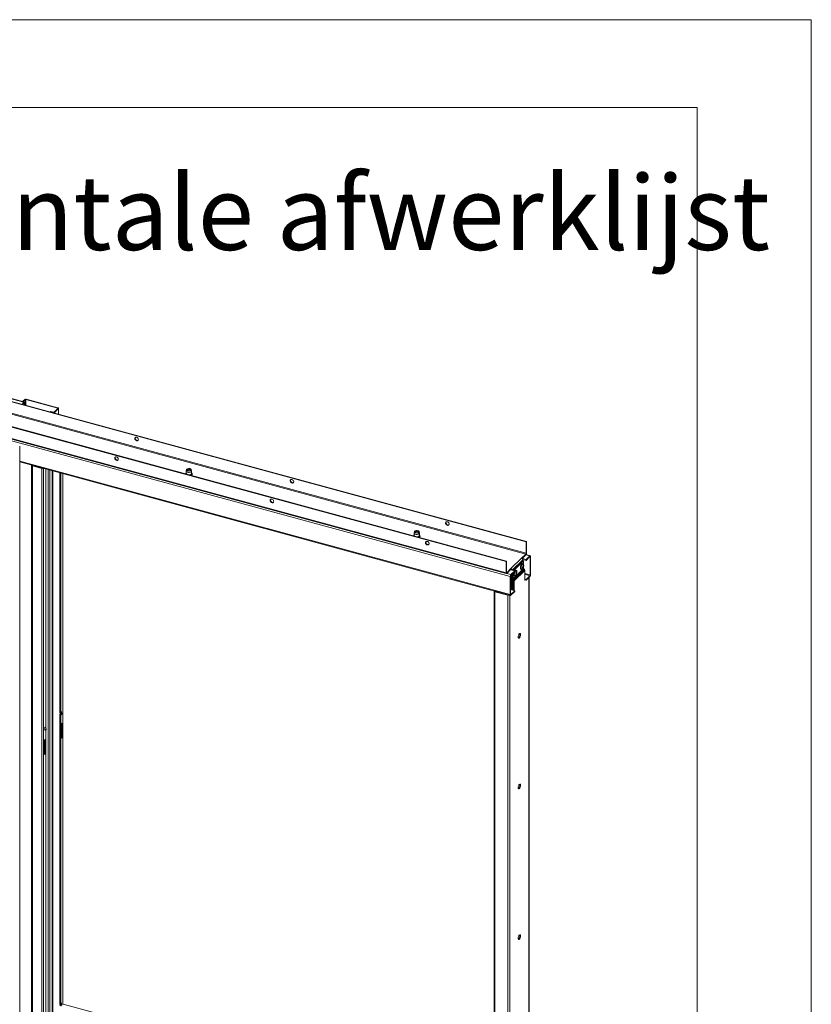
# Model space of a CAD drawing. Units: millimetres. Extents: x 0 to 420, y 0 to 392.
# Drawn here: x 375 to 420, y 241 to 297 of the extents above; entities that cross this region are included whole.
import ezdxf

# ---------------------------------------------------------------- set-up
doc = ezdxf.new("R2010")
doc.units = ezdxf.units.MM
doc.styles.add('SLDTEXTSTYLE0', font='TXT', dxfattribs={"width": 0.7})

msp = doc.modelspace()

# ---------------------------------------------------------------- linework, layer by layer
at = {"color": 7, "linetype": 'Continuous', "lineweight": 18}
for p, q in [((420.0003, 296.9972), (-0.0072, 296.9972)), ((420.0003, 296.9972), (420.0003, 0.0005)), ((413.5003, 291.9972), (6.0928, 291.9972)), ((413.5003, 291.9972), (413.5003, 5.0005)), ((343.2731, 283.7354), (403.7673, 267.2943)), ((343.2964, 283.7582), (403.7906, 267.3171)), ((344.5907, 283.5508), (375.1621, 275.2422)), ((375.1874, 275.2611), (344.616, 283.5698)), ((343.2575, 283.0487), (403.7517, 266.6077)), ((403.7673, 266.6515), (343.2731, 283.0925)), ((402.6239, 266.1784), (342.1297, 282.6194)), ((402.6472, 266.2011), (342.153, 282.6422)), ((402.6239, 265.5355), (342.1297, 281.9765)), ((342.1467, 281.934), (402.6409, 265.493)), ((342.5424, 281.7215), (402.8597, 265.3285)), ((375.0867, 275.1182), (375.1621, 275.2422)), ((375.0994, 275.1148), (375.1664, 275.2249)), ((375.1415, 275.3159), (375.2302, 275.4024)), ((375.1651, 275.3095), (375.1415, 275.3159)), ((375.1415, 275.3159), (375.1415, 275.2736)), ((375.1664, 275.2249), (375.1621, 275.2422)), ((375.1651, 275.3095), (375.2538, 275.396)), ((375.1651, 275.3095), (375.1651, 275.2672)), ((375.1872, 275.2184), (375.1997, 275.2305)), ((375.1872, 275.2184), (375.1872, 275.0909)), ((375.1997, 275.2305), (375.1997, 275.0875)), ((375.2538, 275.396), (375.2302, 275.4024)), ((375.3113, 275.4153), (375.2988, 275.4032)), ((375.2988, 275.4032), (377.1089, 274.9112)), ((375.3113, 275.4153), (377.1214, 274.9234)), ((376.7036, 274.7069), (376.7161, 274.7191)), ((376.7036, 274.7069), (376.7036, 274.6788)), ((376.8569, 274.6653), (376.7036, 274.7069)), ((376.8694, 274.6774), (376.7161, 274.7191)), ((376.8569, 274.6653), (376.8694, 274.6774)), ((377.1229, 274.888), (376.9144, 274.6846)), ((376.9144, 274.6846), (376.938, 274.6782)), ((377.1465, 274.8816), (376.938, 274.6782)), ((377.1089, 274.9112), (377.1214, 274.9234)), ((377.1465, 274.8816), (377.1229, 274.888)), ((377.1534, 274.5566), (377.1534, 274.8961)), ((374.9444, 204.1666), (374.9444, 272.74)), ((374.9444, 271.8489), (402.8768, 264.2575)), ((375.6366, 271.6514), (375.6359, 271.661)), ((375.6366, 271.6514), (375.6366, 204.5067)), ((375.7043, 271.6379), (375.681, 271.6151)), ((375.681, 204.4703), (375.681, 271.6151)), ((375.681, 271.6151), (376.1968, 271.4749)), ((375.7043, 271.6379), (376.2201, 271.4977)), ((376.2201, 271.4977), (376.1968, 271.4749)), ((376.1968, 271.4749), (376.1968, 204.3301)), ((376.426, 271.4462), (376.426, 256.7777)), ((377.2374, 271.2257), (377.2374, 257.6248)), ((377.2816, 271.2137), (377.2816, 257.6128)), ((377.408, 241.0048), (377.408, 271.1793)), ((384.4255, 271.3257), (384.4255, 271.1886)), ((384.4432, 271.4054), (384.4266, 271.335)), ((384.5104, 271.4081), (384.4956, 271.398)), ((384.6555, 271.398), (384.6407, 271.4081)), ((384.7244, 271.335), (384.7079, 271.4054)), ((384.7255, 271.1886), (384.7255, 271.3257)), ((397.397, 267.8004), (397.397, 267.6632)), ((397.4146, 267.88), (397.3981, 267.8096)), ((397.4818, 267.8827), (397.4671, 267.8726)), ((397.6269, 267.8726), (397.6122, 267.8827)), ((397.6959, 267.8096), (397.6794, 267.88)), ((397.697, 267.6632), (397.697, 267.8004)), ((403.7906, 267.3171), (403.7673, 267.2943)), ((403.7673, 267.2943), (403.7673, 266.6515)), ((403.7906, 267.3171), (403.7906, 266.6742)), ((403.5106, 266.3724), (403.7517, 266.6077)), ((403.5402, 266.3584), (403.7517, 266.5649)), ((403.7517, 266.6077), (403.7517, 266.5649)), ((404.0094, 266.5097), (403.7618, 266.5771)), ((403.7673, 266.6515), (403.7906, 266.6742)), ((402.6239, 266.1784), (402.6472, 266.2011)), ((402.6239, 265.5355), (402.6239, 266.1784)), ((402.6472, 265.5583), (402.6472, 266.2011)), ((402.9039, 265.7802), (403.5106, 266.3724)), ((403.5843, 266.2809), (402.9776, 265.6887)), ((403.0231, 265.6758), (403.5843, 266.2236)), ((403.0673, 265.6638), (403.6285, 266.2116)), ((403.7698, 266.2882), (403.5541, 266.3468)), ((403.5958, 266.0574), (403.5634, 266.0662)), ((403.7698, 266.2453), (403.5827, 266.2962)), ((403.5843, 266.2236), (403.5843, 266.2809)), ((403.5843, 266.2236), (403.6285, 266.2116)), ((403.6285, 266.2116), (403.6285, 265.9973)), ((403.7698, 266.2882), (403.9876, 266.5008)), ((403.7698, 266.2453), (403.9876, 266.4579)), ((403.7698, 266.2453), (403.7698, 266.2882)), ((403.9876, 266.4579), (403.9876, 266.5008)), ((404.0031, 266.4445), (404.0265, 266.4673)), ((404.0031, 266.4445), (404.0031, 265.4159)), ((404.0265, 266.4673), (404.0265, 265.4387)), ((402.6472, 265.5583), (402.6239, 265.5355)), ((402.6628, 265.5449), (402.9039, 265.7802)), ((402.6628, 265.502), (402.9039, 265.7374)), ((402.6628, 265.5449), (402.6628, 265.502)), ((402.8806, 265.7146), (403.1164, 265.6505)), ((402.8986, 265.4379), (403.1164, 265.6505)), ((402.8986, 265.395), (403.1164, 265.6076)), ((402.8986, 265.395), (402.8986, 265.4379)), ((402.9039, 265.7374), (402.9039, 265.7802)), ((402.9334, 265.7008), (402.9776, 265.6887)), ((402.9334, 265.7008), (402.9334, 265.7002)), ((402.9776, 265.6887), (402.9776, 265.6882)), ((402.9776, 265.4721), (402.9776, 265.2887)), ((402.9776, 265.2051), (402.9776, 265.4721)), ((403.6285, 265.7852), (403.0218, 265.193)), ((403.0218, 265.193), (403.0218, 265.5153)), ((403.6372, 265.7627), (403.0305, 265.1705)), ((403.6682, 265.7242), (403.0614, 265.1321)), ((403.6897, 265.6678), (403.083, 265.0757)), ((403.1164, 265.6076), (403.1164, 265.6505)), ((403.2069, 265.6778), (403.1744, 265.6866)), ((403.2097, 265.4776), (403.1856, 265.49)), ((403.2085, 265.4576), (403.2153, 265.452)), ((403.2105, 265.5268), (403.2291, 265.5257)), ((403.2109, 265.5241), (403.2409, 265.5228)), ((403.4759, 265.7445), (403.5084, 265.7357)), ((403.585, 265.9084), (403.6121, 265.9069)), ((403.6045, 265.8556), (403.5879, 265.864)), ((403.5897, 265.8663), (403.6162, 265.8522)), ((403.6212, 265.9249), (403.6299, 265.9263)), ((403.6285, 265.8914), (403.6285, 265.7852)), ((403.6682, 265.7242), (403.6372, 265.7627)), ((403.6897, 265.1094), (403.6897, 265.6678)), ((404.0031, 265.4159), (404.0265, 265.4387)), ((402.8831, 265.3513), (402.8597, 265.3285)), ((402.8597, 264.2999), (402.8597, 265.3285)), ((402.8831, 264.3227), (402.8831, 265.3513)), ((402.9334, 265.344), (402.8834, 265.3576)), ((402.9334, 265.3869), (402.8997, 265.3961)), ((402.9298, 264.5726), (402.9298, 265.345)), ((402.9334, 265.429), (402.9334, 265.3008)), ((402.9776, 265.2887), (402.9334, 265.3008)), ((402.974, 264.5606), (402.974, 265.2897)), ((403.0218, 265.193), (402.9776, 265.2051)), ((403.0305, 265.1705), (402.9992, 265.1487)), ((402.9992, 265.1487), (403.0302, 265.1102)), ((403.0302, 265.1102), (403.0614, 265.1321)), ((403.0305, 265.1705), (403.0614, 265.1321)), ((403.0388, 265.0877), (403.083, 265.0757)), ((403.0388, 264.543), (403.0388, 265.0877)), ((403.083, 264.531), (403.083, 265.0757)), ((403.087, 265.3649), (403.1195, 265.3561)), ((403.7698, 265.1596), (403.6897, 265.1813)), ((403.7698, 265.1167), (403.6897, 265.1385)), ((403.7131, 265.1321), (403.6897, 265.1094)), ((403.9876, 265.3722), (403.7698, 265.1596)), ((403.9876, 265.3293), (403.7698, 265.1167)), ((403.7698, 265.1167), (403.7698, 265.1596)), ((403.9405, 198.22), (403.9405, 265.2833)), ((403.9876, 265.3722), (403.9876, 265.3293)), ((401.9479, 264.5022), (401.9479, 197.3574)), ((402.0156, 264.487), (401.9923, 264.4642)), ((401.9923, 264.4642), (401.9923, 197.3195)), ((401.9923, 264.4642), (402.7293, 264.2639)), ((402.0156, 264.487), (402.7526, 264.2867)), ((402.1184, 264.4591), (402.1184, 264.4636)), ((402.8831, 264.3227), (402.8597, 264.2999)), ((402.8831, 264.5853), (403.1164, 264.5219)), ((403.1164, 264.5219), (402.8986, 264.3093)), ((403.1164, 264.479), (402.8986, 264.2664)), ((403.1164, 264.479), (403.1164, 264.5219)), ((402.7526, 264.2867), (402.7293, 264.2639)), ((402.7293, 264.2639), (402.7293, 197.1192)), ((402.8986, 264.3093), (402.8986, 264.2664)), ((377.2374, 257.6248), (377.2551, 257.4782)), ((377.3283, 257.6584), (377.2816, 257.6128)), ((377.2993, 257.4662), (377.2816, 257.6128)), ((377.346, 257.5117), (377.3283, 257.6584)), ((377.2374, 257.482), (377.2528, 257.497)), ((377.2374, 257.482), (377.2816, 257.47)), ((377.2374, 257.482), (377.2374, 241.0529)), ((377.2551, 257.4782), (377.2993, 257.4662)), ((377.2816, 257.47), (377.2825, 257.4708)), ((377.2816, 257.47), (377.2816, 241.0409)), ((377.2993, 257.4662), (377.346, 257.5117)), ((376.3794, 256.7322), (376.426, 256.7777)), ((376.3794, 256.5903), (376.3794, 256.7322)), ((376.3971, 256.5855), (376.3794, 256.7322)), ((376.3794, 256.5893), (376.3794, 256.5903)), ((376.3794, 256.5903), (376.3971, 256.5855)), ((376.3802, 256.5901), (376.3794, 256.5893)), ((376.4437, 256.6311), (376.3971, 256.5855)), ((376.4437, 256.6311), (376.426, 256.7777)), ((376.426, 256.6138), (376.426, 240.2058)), ((377.3439, 256.9878), (377.3174, 256.962)), ((377.3174, 256.962), (377.3174, 256.1334)), ((377.3439, 256.1592), (377.3439, 256.9878)), ((376.3638, 256.0313), (376.3903, 256.0571)), ((376.3638, 255.2027), (376.3638, 256.0313)), ((376.3903, 256.0571), (376.3903, 255.2285)), ((377.3174, 256.1664), (377.3439, 256.1592)), ((377.3174, 256.1334), (377.3439, 256.1592)), ((376.3638, 255.2357), (376.3903, 255.2285)), ((376.3903, 255.2285), (376.3638, 255.2027)), ((377.2374, 241.0529), (377.2551, 240.9063)), ((377.3283, 241.0865), (377.2816, 241.0409)), ((377.2993, 240.8943), (377.2816, 241.0409)), ((377.346, 240.9398), (377.3283, 241.0865)), ((401.9479, 234.3405), (377.4202, 241.0066))]:
    msp.add_line(p, q, dxfattribs=at)
at = {"color": 174, "linetype": 'Continuous', "lineweight": 18}
for p, q in [((375.1659, 275.2242), (375.1872, 275.2184)), ((375.2538, 275.396), (375.2538, 275.0728)), ((375.2988, 275.4032), (375.2988, 275.0606)), ((376.8569, 274.6653), (376.8569, 274.6371)), ((376.938, 274.6782), (376.938, 274.6151)), ((377.1089, 274.9112), (377.1089, 274.8745)), ((377.1465, 274.8816), (377.1465, 274.5584)), ((374.9444, 271.8867), (402.8597, 264.2999)), ((375.6126, 204.6054), (375.6126, 271.6673)), ((375.6304, 271.6625), (375.6304, 204.5908)), ((375.6686, 271.6521), (375.6366, 271.6514)), ((376.3094, 271.4779), (376.3094, 239.9348)), ((376.5693, 240.0097), (376.5693, 271.4073)), ((376.6526, 271.3846), (376.6526, 239.9871)), ((376.7911, 271.347), (376.7911, 239.9495)), ((376.8244, 239.9404), (376.8244, 271.3379)), ((377.3983, 271.182), (377.3983, 240.9977)), ((403.9876, 266.5008), (403.7517, 266.5649)), ((403.9803, 266.4507), (404.0031, 266.4445)), ((402.6628, 265.5449), (402.6483, 265.5488)), ((402.6628, 265.502), (402.8986, 265.4379)), ((402.9328, 265.7068), (402.8857, 265.7196)), ((403.2054, 265.4767), (403.1827, 265.4885)), ((403.2252, 265.4847), (403.1937, 265.4947)), ((403.2093, 265.5334), (403.2255, 265.5324)), ((403.2097, 265.5081), (403.2312, 265.5013)), ((403.5833, 265.9111), (403.6088, 265.9098)), ((403.598, 265.8516), (403.5836, 265.859)), ((403.5895, 265.9003), (403.6219, 265.8929)), ((403.6187, 265.8756), (403.5967, 265.8807)), ((404.0031, 265.4159), (403.6897, 265.5011)), ((403.6897, 265.4531), (403.9876, 265.3722)), ((403.9309, 265.2739), (403.9309, 198.1999)), ((402.0017, 264.4953), (402.0017, 264.4942)), ((402.8419, 264.2669), (402.8419, 197.1371)), ((402.8986, 264.3093), (402.8842, 264.3132))]:
    msp.add_line(p, q, dxfattribs=at)
at = {"color": 7, "linetype": 'Continuous', "lineweight": 18, "flags": 128}
for points in [[(375.1997, 275.2305), (375.1989, 275.242), (375.1965, 275.2512), (375.1927, 275.2577), (375.1877, 275.261), (375.1818, 275.261), (375.1753, 275.2578), (375.1686, 275.2514), (375.1621, 275.2422)], [(375.1872, 275.2184), (375.1868, 275.2247), (375.1855, 275.2299), (375.1834, 275.2335), (375.1806, 275.2353), (375.1773, 275.2353), (375.1737, 275.2335), (375.17, 275.23), (375.1664, 275.2249)], [(377.1089, 274.9112), (377.1144, 274.9094), (377.119, 274.907), (377.1227, 274.9042), (377.1252, 274.9011), (377.1265, 274.8978), (377.1266, 274.8945), (377.1253, 274.8912), (377.1229, 274.888)], [(377.1214, 274.9234), (377.1312, 274.92), (377.1396, 274.9158), (377.1462, 274.9108), (377.1507, 274.9052), (377.1531, 274.8992), (377.1531, 274.8932), (377.1509, 274.8872), (377.1465, 274.8816)], [(381.7011, 273.12), (381.6955, 273.154), (381.6793, 273.1874), (381.6543, 273.2165), (381.6232, 273.2381), (381.5894, 273.2501), (381.5564, 273.2509), (381.528, 273.2407), (381.5071, 273.2203), (381.4961, 273.1922), (381.4961, 273.1593), (381.5071, 273.1252), (381.528, 273.0935), (381.5564, 273.0678), (381.5894, 273.0507), (381.6232, 273.0443), (381.6543, 273.049), (381.6793, 273.0645), (381.6955, 273.0891), (381.7011, 273.12)], [(381.5293, 273.2412), (381.5212, 273.2226), (381.5184, 273.1906), (381.5267, 273.1564), (381.5453, 273.1238), (381.5721, 273.0963), (381.6042, 273.0768), (381.6382, 273.0676), (381.6703, 273.0696), (381.689, 273.0771)], [(380.4545, 272.1321), (380.421, 272.1358), (380.3911, 272.1282), (380.3681, 272.1103), (380.3545, 272.0838), (380.3517, 272.0518), (380.36, 272.0176), (380.3786, 271.985), (380.4054, 271.9575), (380.4375, 271.9381), (380.4715, 271.9288), (380.5036, 271.9308), (380.5304, 271.9437), (380.549, 271.9662), (380.5573, 271.9959), (380.5545, 272.0295), (380.5409, 272.0633), (380.5179, 272.0938), (380.488, 272.1176), (380.4545, 272.1321)], [(380.4778, 271.9549), (380.4443, 271.9694), (380.4144, 271.9932), (380.3914, 272.0236), (380.3778, 272.0575), (380.375, 272.0911), (380.3833, 272.1207), (380.3861, 272.1255)], [(384.7244, 271.335), (384.7253, 271.3213), (384.7168, 271.2998), (384.6969, 271.2803), (384.6671, 271.2645), (384.6299, 271.2537), (384.5884, 271.2487), (384.5457, 271.25), (384.5055, 271.2574), (384.471, 271.2703), (384.4449, 271.2877), (384.4294, 271.3082), (384.4258, 271.3301), (384.4266, 271.335)], [(384.6378, 271.4579), (384.6697, 271.4457), (384.6934, 271.4293), (384.7065, 271.41), (384.708, 271.3895), (384.6978, 271.3697), (384.6766, 271.3524), (384.6465, 271.339), (384.6101, 271.3308), (384.5706, 271.3285), (384.5316, 271.3323), (384.4964, 271.3419), (384.4683, 271.3563), (384.4497, 271.3744), (384.4423, 271.3945), (384.4467, 271.4149), (384.4626, 271.4336), (384.4885, 271.4492), (384.5221, 271.4601), (384.5605, 271.4654), (384.6002, 271.4646), (384.6378, 271.4579)], [(384.6222, 271.4427), (384.6496, 271.4317), (384.6681, 271.4166), (384.6755, 271.3991), (384.6707, 271.3814), (384.6545, 271.3656), (384.6288, 271.3536), (384.5966, 271.3468), (384.5619, 271.3461), (384.5289, 271.3516), (384.5014, 271.3626), (384.4829, 271.3777), (384.4756, 271.3952), (384.4803, 271.4129), (384.4965, 271.4287), (384.5223, 271.4407), (384.5544, 271.4475), (384.5891, 271.4482), (384.6222, 271.4427)], [(384.4798, 271.3819), (384.4803, 271.3828), (384.4956, 271.398)], [(384.5069, 271.3602), (384.4976, 271.3705), (384.4944, 271.3868), (384.5034, 271.4025), (384.5235, 271.4152), (384.5514, 271.423), (384.5831, 271.4247), (384.6136, 271.42), (384.6383, 271.4097), (384.6534, 271.3953), (384.6567, 271.379), (384.6476, 271.3633), (384.6453, 271.3611)], [(384.6555, 271.398), (384.6681, 271.3865), (384.6707, 271.3828)], [(384.7025, 271.0781), (384.714, 271.0837), (384.7392, 271.1041), (384.7547, 271.1283), (384.7587, 271.1539), (384.7519, 271.1779), (384.7357, 271.1993), (384.7255, 271.207)], [(390.5453, 270.7164), (390.5397, 270.7504), (390.5235, 270.7837), (390.4985, 270.8128), (390.4674, 270.8345), (390.4336, 270.8464), (390.4006, 270.8473), (390.3722, 270.837), (390.3513, 270.8167), (390.3403, 270.7885), (390.3403, 270.7556), (390.3513, 270.7215), (390.3722, 270.6898), (390.4006, 270.6641), (390.4336, 270.6471), (390.4674, 270.6406), (390.4985, 270.6454), (390.5235, 270.6609), (390.5397, 270.6854), (390.5453, 270.7164)], [(390.3735, 270.8376), (390.3654, 270.8189), (390.3626, 270.7869), (390.3709, 270.7527), (390.3895, 270.7201), (390.4163, 270.6926), (390.4484, 270.6732), (390.4824, 270.6639), (390.5145, 270.6659), (390.5332, 270.6734)], [(389.2987, 269.7284), (389.2652, 269.7321), (389.2353, 269.7246), (389.2123, 269.7066), (389.1986, 269.6802), (389.1958, 269.6481), (389.2042, 269.6139), (389.2228, 269.5813), (389.2496, 269.5538), (389.2817, 269.5344), (389.3157, 269.5252), (389.3478, 269.5271), (389.3746, 269.5401), (389.3932, 269.5626), (389.4015, 269.5922), (389.3987, 269.6258), (389.385, 269.6597), (389.362, 269.6901), (389.3322, 269.7139), (389.2987, 269.7284)], [(389.322, 269.5512), (389.2885, 269.5657), (389.2586, 269.5895), (389.2356, 269.62), (389.222, 269.6538), (389.2192, 269.6874), (389.2275, 269.7171), (389.2295, 269.7206)], [(399.3894, 268.3127), (399.3838, 268.3467), (399.3677, 268.3801), (399.3427, 268.4092), (399.3116, 268.4308), (399.2777, 268.4427), (399.2448, 268.4436), (399.2164, 268.4333), (399.1955, 268.413), (399.1845, 268.3849), (399.1845, 268.352), (399.1955, 268.3178), (399.2164, 268.2862), (399.2448, 268.2605), (399.2777, 268.2434), (399.3116, 268.2369), (399.3427, 268.2417), (399.3677, 268.2572), (399.3838, 268.2818), (399.3894, 268.3127)], [(399.2178, 268.4342), (399.2096, 268.4153), (399.2068, 268.3832), (399.2151, 268.3491), (399.2337, 268.3164), (399.2605, 268.2889), (399.2926, 268.2695), (399.3266, 268.2603), (399.3587, 268.2622), (399.378, 268.2701)], [(397.6959, 267.8096), (397.6967, 267.7959), (397.6883, 267.7744), (397.6683, 267.7549), (397.6386, 267.7392), (397.6014, 267.7284), (397.5598, 267.7234), (397.5172, 267.7246), (397.477, 267.732), (397.4424, 267.745), (397.4164, 267.7624), (397.4009, 267.7829), (397.3972, 267.8048), (397.3981, 267.8096)], [(397.6092, 267.9325), (397.6412, 267.9204), (397.6648, 267.9039), (397.678, 267.8846), (397.6795, 267.8641), (397.6692, 267.8444), (397.6481, 267.827), (397.618, 267.8137), (397.5816, 267.8055), (397.5421, 267.8032), (397.503, 267.807), (397.4679, 267.8165), (397.4398, 267.831), (397.4212, 267.8491), (397.4138, 267.8692), (397.4182, 267.8895), (397.4341, 267.9083), (397.46, 267.9238), (397.4936, 267.9347), (397.532, 267.94), (397.5717, 267.9393), (397.6092, 267.9325)], [(397.5937, 267.9173), (397.6211, 267.9064), (397.6396, 267.8912), (397.6469, 267.8737), (397.6422, 267.856), (397.626, 267.8402), (397.6003, 267.8282), (397.5681, 267.8214), (397.5334, 267.8208), (397.5003, 267.8262), (397.4729, 267.8372), (397.4544, 267.8523), (397.4471, 267.8698), (397.4518, 267.8875), (397.468, 267.9034), (397.4937, 267.9154), (397.5259, 267.9221), (397.5606, 267.9228), (397.5937, 267.9173)], [(397.4514, 267.8568), (397.4598, 267.8669), (397.4671, 267.8726)], [(397.4775, 267.8356), (397.4695, 267.8444), (397.4657, 267.8607), (397.4743, 267.8765), (397.4939, 267.8894)], [(397.4939, 267.8894), (397.5216, 267.8974), (397.5532, 267.8994), (397.5838, 267.895), (397.6088, 267.8848), (397.6245, 267.8706), (397.6283, 267.8543), (397.6197, 267.8385), (397.6179, 267.8368)], [(397.6269, 267.8726), (397.633, 267.8679), (397.6419, 267.8579)], [(397.674, 267.5528), (397.6854, 267.5583), (397.7106, 267.5787), (397.7262, 267.6029), (397.7302, 267.6285), (397.7233, 267.6525), (397.7072, 267.674), (397.697, 267.6816)], [(398.1428, 267.3248), (398.1093, 267.3285), (398.0795, 267.3209), (398.0565, 267.3029), (398.0428, 267.2765), (398.04, 267.2445), (398.0484, 267.2103), (398.0669, 267.1777), (398.0937, 267.1502), (398.1259, 267.1307), (398.1598, 267.1215), (398.192, 267.1235), (398.2188, 267.1364), (398.2373, 267.1589), (398.2457, 267.1886), (398.2429, 267.2221), (398.2292, 267.256), (398.2062, 267.2865), (398.1764, 267.3103), (398.1428, 267.3248)], [(398.1662, 267.1475), (398.1327, 267.1621), (398.1028, 267.1859), (398.0798, 267.2163), (398.0662, 267.2502), (398.0634, 267.2838), (398.0717, 267.3134), (398.0737, 267.317)], [(403.4899, 266.0084), (403.4717, 265.9709), (403.4569, 265.9286), (403.4468, 265.8845), (403.4422, 265.842), (403.4432, 265.8042), (403.45, 265.7739), (403.4619, 265.7533), (403.4759, 265.7445)], [(403.5224, 265.9996), (403.5041, 265.9621), (403.4893, 265.9198), (403.4793, 265.8757), (403.4746, 265.8332), (403.4756, 265.7954), (403.4824, 265.7651), (403.4943, 265.7445), (403.5105, 265.7352), (403.5297, 265.7379), (403.5507, 265.7523), (403.5717, 265.7775), (403.5877, 265.8044)], [(403.5634, 266.0662), (403.5519, 266.0668), (403.5316, 266.0582), (403.5104, 266.0382), (403.4899, 266.0084)], [(403.6295, 265.9579), (403.6298, 265.9795), (403.6258, 266.0139), (403.6164, 266.0396), (403.6022, 266.0547), (403.5843, 266.058), (403.5641, 266.0494), (403.5429, 266.0294), (403.5224, 265.9996)], [(403.6087, 266.0193), (403.5981, 266.0321), (403.5823, 266.0368), (403.5641, 266.0302), (403.5449, 266.0128), (403.5263, 265.9859)], [(404.0265, 266.4673), (404.0257, 266.4805), (404.0235, 266.4917), (404.0199, 266.5006), (404.0151, 266.5067), (404.0092, 266.5098), (404.0025, 266.5099), (403.9952, 266.5068), (403.9876, 266.5008)], [(404.0031, 266.4445), (404.0028, 266.4498), (404.002, 266.4543), (404.0005, 266.4578), (403.9986, 266.4603), (403.9962, 266.4615), (403.9935, 266.4615), (403.9906, 266.4603), (403.9876, 266.4579)], [(402.6239, 265.5355), (402.6246, 265.5223), (402.6269, 265.511), (402.6305, 265.5022), (402.6353, 265.4961), (402.6412, 265.493), (402.6479, 265.4929), (402.6552, 265.496), (402.6628, 265.502)], [(402.6472, 265.5583), (402.6475, 265.553), (402.6484, 265.5485), (402.6499, 265.5449), (402.6518, 265.5425), (402.6541, 265.5412), (402.6568, 265.5412), (402.6598, 265.5425), (402.6628, 265.5449)], [(403.0731, 265.5653), (403.071, 265.559), (403.0598, 265.5151), (403.0538, 265.4719), (403.0536, 265.4327), (403.059, 265.4005), (403.0698, 265.3775), (403.0851, 265.3655), (403.087, 265.3649)], [(403.2407, 265.5808), (403.2409, 265.591), (403.2383, 265.6271), (403.2301, 265.655), (403.217, 265.6726), (403.1998, 265.6787), (403.1799, 265.6728), (403.1588, 265.6553), (403.138, 265.6276), (403.1191, 265.5917), (403.1034, 265.5502), (403.0922, 265.5062), (403.0862, 265.4631), (403.086, 265.4239), (403.0914, 265.3917), (403.1022, 265.3687), (403.1175, 265.3567), (403.1362, 265.3566), (403.1569, 265.3684), (403.178, 265.3912), (403.1981, 265.4233), (403.1988, 265.4248)], [(403.2197, 265.6397), (403.208, 265.6533), (403.192, 265.6571), (403.1736, 265.6496), (403.1544, 265.6313), (403.1359, 265.6037), (403.1196, 265.5691), (403.1069, 265.5303), (403.0987, 265.4904), (403.0957, 265.4526), (403.0982, 265.4201), (403.1059, 265.3954), (403.1183, 265.3805), (403.1344, 265.3767), (403.1498, 265.3824)], [(403.2112, 265.4714), (403.2113, 265.4746), (403.2106, 265.4768), (403.209, 265.4778), (403.2069, 265.4775), (403.2054, 265.4767)], [(403.2255, 265.5324), (403.2263, 265.529), (403.2275, 265.5267), (403.2289, 265.5257), (403.2305, 265.5262), (403.2314, 265.5271)], [(403.5263, 265.9859), (403.5098, 265.9518), (403.4967, 265.9132), (403.4881, 265.8733), (403.4846, 265.8352), (403.4867, 265.8021), (403.494, 265.7767), (403.506, 265.761), (403.5218, 265.7562), (403.5387, 265.762)], [(403.6058, 265.8532), (403.6051, 265.8551), (403.6037, 265.8558), (403.6018, 265.8551), (403.5995, 265.8532), (403.598, 265.8516)], [(403.6088, 265.9098), (403.6104, 265.9077), (403.6121, 265.9069), (403.614, 265.9076), (403.6157, 265.9097), (403.6165, 265.9114)], [(401.9923, 264.4642), (401.9787, 264.4689), (401.9671, 264.4748), (401.9579, 264.4818), (401.9516, 264.4895), (401.9483, 264.4978), (401.9482, 264.5062), (401.9491, 264.5096)], [(402.8831, 264.3227), (402.8834, 264.3174), (402.8843, 264.3129), (402.8857, 264.3094), (402.8876, 264.3069), (402.89, 264.3057), (402.8927, 264.3057), (402.8956, 264.3069), (402.8986, 264.3093)], [(402.8597, 264.2999), (402.8605, 264.2867), (402.8627, 264.2755), (402.8663, 264.2666), (402.8711, 264.2605), (402.877, 264.2574), (402.8838, 264.2574), (402.891, 264.2604), (402.8986, 264.2664)], [(403.3203, 261.8915), (403.3232, 261.8586), (403.3318, 261.8343), (403.3452, 261.8209), (403.3622, 261.8195), (403.3814, 261.8302), (403.4011, 261.852), (403.4194, 261.8832), (403.4349, 261.9208), (403.446, 261.9615), (403.4518, 262.0018), (403.4518, 262.038), (403.446, 262.0669), (403.4349, 262.086), (403.4194, 262.0935), (403.4011, 262.0888), (403.3814, 262.0723), (403.3622, 262.0455), (403.3452, 262.0108), (403.3318, 261.9712), (403.3232, 261.9302), (403.3203, 261.8915)], [(403.3983, 262.0871), (403.4017, 262.0789), (403.4075, 262.05), (403.4075, 262.0138), (403.4017, 261.9735), (403.3906, 261.9328), (403.3752, 261.8952), (403.3569, 261.8641), (403.3372, 261.8422), (403.3303, 261.837)], [(403.3203, 253.3199), (403.3232, 253.2869), (403.3318, 253.2627), (403.3452, 253.2492), (403.3622, 253.2478), (403.3814, 253.2585), (403.4011, 253.2804), (403.4194, 253.3115), (403.4349, 253.3491), (403.446, 253.3898), (403.4518, 253.4301), (403.4518, 253.4663), (403.446, 253.4952), (403.4349, 253.5143), (403.4194, 253.5218), (403.4011, 253.5171), (403.3814, 253.5007), (403.3622, 253.4739), (403.3452, 253.4391), (403.3318, 253.3995), (403.3232, 253.3585), (403.3203, 253.3199)], [(403.3983, 253.5154), (403.4017, 253.5072), (403.4075, 253.4783), (403.4075, 253.4421), (403.4017, 253.4019), (403.3906, 253.3611), (403.3752, 253.3235), (403.3569, 253.2924), (403.3372, 253.2705), (403.3303, 253.2654)], [(403.3203, 244.7482), (403.3232, 244.7153), (403.3318, 244.691), (403.3452, 244.6775), (403.3622, 244.6761), (403.3814, 244.6868), (403.4011, 244.7087), (403.4194, 244.7398), (403.4349, 244.7774), (403.446, 244.8182), (403.4518, 244.8584), (403.4518, 244.8946), (403.446, 244.9235), (403.4349, 244.9426), (403.4194, 244.9501), (403.4011, 244.9455), (403.3814, 244.929), (403.3622, 244.9022), (403.3452, 244.8674), (403.3318, 244.8278), (403.3232, 244.7868), (403.3203, 244.7482)], [(403.3983, 244.9438), (403.4017, 244.9356), (403.4075, 244.9066), (403.4075, 244.8704), (403.4017, 244.8302), (403.3906, 244.7894), (403.3752, 244.7518), (403.3569, 244.7207), (403.3372, 244.6988), (403.3303, 244.6937)]]:
    msp.add_lwpolyline(points, dxfattribs=at)
at = {"color": 174, "linetype": 'Continuous', "lineweight": 18, "flags": 128}
for points in [[(384.7255, 271.1886), (384.7253, 271.1842), (384.7168, 271.1626), (384.6969, 271.1432), (384.6671, 271.1274), (384.6299, 271.1166), (384.5884, 271.1116), (384.5802, 271.1114)], [(384.7255, 271.2014), (384.7365, 271.1863), (384.7424, 271.1631), (384.7359, 271.1399), (384.7175, 271.1185), (384.6885, 271.1005), (384.6601, 271.0896)], [(384.7255, 271.2074), (384.7257, 271.2072), (384.7451, 271.1856), (384.7529, 271.162), (384.7486, 271.1383), (384.7325, 271.1159), (384.7057, 271.0964), (384.6793, 271.0844)], [(397.697, 267.682), (397.6972, 267.6819), (397.7165, 267.6602), (397.7243, 267.6367), (397.72, 267.6129), (397.7039, 267.5905), (397.6772, 267.5711), (397.6508, 267.5591)], [(397.697, 267.6632), (397.6967, 267.6588), (397.6883, 267.6372), (397.6683, 267.6178), (397.6386, 267.602), (397.6014, 267.5912), (397.5598, 267.5862), (397.5517, 267.586)], [(397.697, 267.676), (397.708, 267.6609), (397.7139, 267.6377), (397.7073, 267.6146), (397.6889, 267.5932), (397.66, 267.5751), (397.6316, 267.5643)]]:
    msp.add_lwpolyline(points, dxfattribs=at)
at = {"color": 7, "linetype": 'Continuous', "lineweight": 18}
for centre, radius, start, end in [((375.2838, 275.3271), 0.0925, 72.69603, 125.39891), ((375.2836, 275.3541), 0.0514, 72.69603, 125.39891), ((376.8844, 274.7535), 0.0925, 252.69603, 305.39891), ((376.8847, 274.7265), 0.0514, 252.69603, 305.39891), ((375.6865, 271.6671), 0.0523, 197.43221, 263.96713), ((375.7101, 271.6659), 0.0286, 222.68428, 258.30741), ((380.5045, 272.0366), 0.086, 251.90462, 299.04058), ((376.2352, 271.6146), 0.1449, 254.62723, 293.88695), ((376.2357, 271.5576), 0.0619, 255.42328, 276.35132), ((384.4545, 271.1542), 0.0602, 118.32596, 172.78527), ((389.3487, 269.6341), 0.0871, 252.11523, 295.49368), ((397.426, 267.6288), 0.0602, 118.32596, 172.78527), ((398.1929, 267.2304), 0.0871, 252.11523, 295.49368), ((403.6202, 266.6732), 0.1704, 320.51294, 0.34344), ((403.6991, 266.6511), 0.0682, 320.51294, 0.34344), ((403.4833, 266.2749), 0.1012, 3.39156, 74.33381), ((403.4386, 265.9274), 0.1933, 301.20365, 28.38733), ((403.0302, 265.3295), 0.1704, 140.51294, 180.34344), ((402.8766, 265.6828), 0.1012, 3.39156, 74.33381), ((402.893, 265.6984), 0.0405, 3.39156, 74.33381), ((403.1729, 265.6224), 0.0642, 88.64751, 153.77829), ((403.0497, 265.5478), 0.1933, 301.20365, 28.38733), ((402.8753, 265.4763), 0.3027, 357.39916, 1.82249), ((403.125, 265.6), 0.1472, 290.97636, 303.11347), ((403.0861, 265.6705), 0.2061, 296.43404, 305.43436), ((403.0775, 265.4909), 0.1352, 337.83505, 351.71454), ((403.1554, 265.5021), 0.0781, 307.20471, 320.03597), ((403.0229, 265.7589), 0.271, 311.77458, 315.4661), ((402.9915, 265.4915), 0.2218, 7.15511, 17.12643), ((403.1928, 265.5165), 0.0189, 312.43471, 7.82725), ((403.0924, 265.507), 0.1347, 335.86971, 350.48466), ((403.0494, 265.5062), 0.1781, 8.47578, 20.60287), ((403.273, 265.4768), 0.0484, 149.6657, 170.59627), ((403.178, 265.5382), 0.0647, 325.20045, 346.21702), ((403.1836, 265.5634), 0.0599, 322.7521, 343.29564), ((403.1008, 265.5354), 0.1406, 354.84592, 4.37573), ((403.4167, 266.0052), 0.2219, 312.52701, 322.49978), ((403.3085, 265.7582), 0.2713, 14.23841, 17.91885), ((403.4592, 265.9633), 0.1782, 309.0576, 321.18195), ((403.3239, 266.0771), 0.303, 327.82857, 332.25193), ((403.408, 265.8027), 0.2061, 24.26405, 33.25307), ((403.4773, 265.8439), 0.1471, 26.59238, 38.72291), ((403.5786, 265.8817), 0.0182, 320.69116, 18.32154), ((403.5466, 265.846), 0.0596, 346.3494, 6.94422), ((403.4887, 265.9122), 0.1409, 325.28048, 334.80002), ((403.5545, 265.8706), 0.0644, 343.41674, 4.48428), ((403.4909, 265.9624), 0.1356, 337.93081, 351.79101), ((403.6646, 265.8761), 0.0459, 158.46659, 180.54612), ((403.4957, 265.941), 0.135, 339.15803, 353.75516), ((403.5532, 265.9132), 0.0778, 9.6519, 22.50535), ((403.6653, 265.7863), 0.0368, 181.78263, 220.12168), ((403.5979, 265.665), 0.0919, 1.78263, 40.12168), ((403.8561, 265.4377), 0.1704, 320.51294, 0.34344), ((402.9512, 265.3517), 0.0682, 140.51294, 180.34344), ((403.0695, 265.2079), 0.0919, 181.78263, 220.12168), ((403.0586, 265.1942), 0.0368, 181.78263, 220.12168), ((403.0021, 265.0866), 0.0368, 1.78263, 40.12168), ((402.9912, 265.0728), 0.0919, 1.78263, 40.12168), ((403.935, 265.4155), 0.0682, 320.51294, 0.34344), ((402.0214, 264.515), 0.0286, 222.66873, 258.32296), ((402.7677, 264.4036), 0.1449, 254.62723, 293.88695), ((402.7682, 264.3467), 0.0619, 255.42328, 276.35132), ((377.4165, 240.9844), 0.0225, 80.73183, 143.96753)]:
    msp.add_arc(centre, radius, start, end, dxfattribs=at)
at = {"color": 174, "linetype": 'Continuous', "lineweight": 18}
for centre, radius, start, end in [((384.466, 271.1522), 0.0685, 126.44163, 172.7505), ((384.4643, 271.1618), 0.0554, 134.43344, 184.05483), ((384.4832, 271.1938), 0.058, 185.20209, 233.91579), ((397.4375, 267.6268), 0.0685, 126.44163, 172.7505), ((397.4358, 267.6364), 0.0554, 134.43344, 184.05483), ((397.4547, 267.6685), 0.058, 185.20209, 233.91579)]:
    msp.add_arc(centre, radius, start, end, dxfattribs=at)

# ---------------------------------------------------------------- texts
at = {"color": 7, "linetype": 'Continuous', "lineweight": 0, "insert": (356.7033, 288.1348), "char_height": 4.233333, "attachment_point": 1, "style": 'SLDTEXTSTYLE0'}
msp.add_mtext('Horizontale afwerklijst', dxfattribs=at)

doc.saveas('drawing.dxf')
